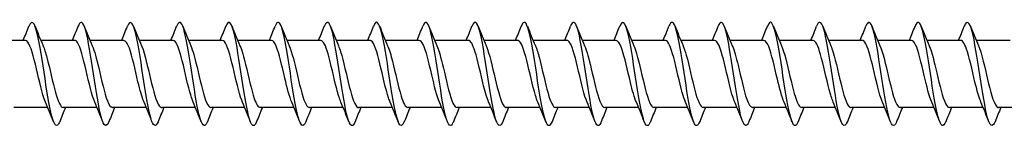
# Model space of a CAD drawing. Units: millimetres. Extents: x 1665 to 2605, y 1205 to 1643.
# Drawn here: x 1971 to 2047, y 1361 to 1369 of the extents above; entities that cross this region are included whole.
import ezdxf

# ---------------------------------------------------------------- set-up
doc = ezdxf.new("R2010")
doc.units = ezdxf.units.MM
doc.layers.add('Part', color=7, linetype='Continuous', lineweight=25)

msp = doc.modelspace()

# ---------------------------------------------------------------- linework, layer by layer
at = {"layer": 'Part'}
for p, q in [((1971.84, 1367.595), (1969.23, 1367.595)), ((1975.64, 1367.595), (1973.03, 1367.595)), ((1979.44, 1367.595), (1976.83, 1367.595)), ((1983.24, 1367.595), (1980.63, 1367.595)), ((1987.04, 1367.595), (1984.43, 1367.595)), ((1990.84, 1367.595), (1988.23, 1367.595)), ((1994.64, 1367.595), (1992.03, 1367.595)), ((1998.44, 1367.595), (1995.83, 1367.595)), ((2002.24, 1367.595), (1999.63, 1367.595)), ((2006.04, 1367.595), (2003.43, 1367.595)), ((2009.84, 1367.595), (2007.23, 1367.595)), ((2013.64, 1367.595), (2011.03, 1367.595)), ((2017.44, 1367.595), (2014.83, 1367.595)), ((2021.24, 1367.595), (2018.63, 1367.595)), ((2025.04, 1367.595), (2022.43, 1367.595)), ((2028.84, 1367.595), (2026.23, 1367.595)), ((2032.64, 1367.595), (2030.03, 1367.595)), ((2036.44, 1367.595), (2033.83, 1367.595)), ((2040.24, 1367.595), (2037.63, 1367.595)), ((2044.04, 1367.595), (2041.43, 1367.595)), ((2047.84, 1367.595), (2045.23, 1367.595)), ((1973.57, 1362.395), (1970.96, 1362.395)), ((1977.37, 1362.395), (1974.76, 1362.395)), ((1981.17, 1362.395), (1978.56, 1362.395)), ((1984.97, 1362.395), (1982.36, 1362.395)), ((1988.77, 1362.395), (1986.16, 1362.395)), ((1992.57, 1362.395), (1989.96, 1362.395)), ((1996.37, 1362.395), (1993.76, 1362.395)), ((2000.17, 1362.395), (1997.56, 1362.395)), ((2003.97, 1362.395), (2001.36, 1362.395)), ((2007.77, 1362.395), (2005.16, 1362.395)), ((2011.57, 1362.395), (2008.96, 1362.395)), ((2015.37, 1362.395), (2012.76, 1362.395)), ((2019.17, 1362.395), (2016.56, 1362.395)), ((2022.97, 1362.395), (2020.36, 1362.395)), ((2026.77, 1362.395), (2024.16, 1362.395)), ((2030.57, 1362.395), (2027.96, 1362.395)), ((2034.37, 1362.395), (2031.76, 1362.395)), ((2038.17, 1362.395), (2035.56, 1362.395)), ((2041.97, 1362.395), (2039.36, 1362.395)), ((2045.77, 1362.395), (2043.16, 1362.395)), ((2049.57, 1362.395), (2046.96, 1362.395))]:
    msp.add_line(p, q, dxfattribs=at)
for points, knots in [([(1974.488, 1361.306), (1974.435, 1361.168), (1974.381, 1361.073), (1974.328, 1361.028), (1974.128, 1360.858), (1973.929, 1361.387), (1973.729, 1362.388), (1973.53, 1363.39), (1973.33, 1364.833), (1973.13, 1366.102), (1972.931, 1367.37), (1972.731, 1368.425), (1972.532, 1368.816), (1972.392, 1369.089), (1972.252, 1369.031), (1972.112, 1368.682)], [356.177046, 356.177046, 356.177046, 356.177046, 356.441783, 356.441783, 356.441783, 357.431899, 357.431899, 357.431899, 358.422015, 358.422015, 358.422015, 359.412131, 359.412131, 359.412131, 360.106079, 360.106079, 360.106079, 360.106079]), ([(1978.288, 1361.309), (1978.166, 1361.002), (1978.043, 1360.914), (1977.921, 1361.085), (1977.721, 1361.365), (1977.522, 1362.327), (1977.322, 1363.559), (1977.122, 1364.791), (1976.923, 1366.256), (1976.723, 1367.328), (1976.524, 1368.401), (1976.324, 1369.047), (1976.124, 1368.991), (1976.054, 1368.971), (1975.983, 1368.863), (1975.912, 1368.681)], [349.89386, 349.89386, 349.89386, 349.89386, 350.501086, 350.501086, 350.501086, 351.491202, 351.491202, 351.491202, 352.481319, 352.481319, 352.481319, 353.471435, 353.471435, 353.471435, 353.822894, 353.822894, 353.822894, 353.822894]), ([(1982.088, 1361.301), (1981.897, 1360.819), (1981.705, 1360.929), (1981.514, 1361.597), (1981.314, 1362.294), (1981.115, 1363.576), (1980.915, 1364.896), (1980.715, 1366.216), (1980.516, 1367.533), (1980.316, 1368.284), (1980.117, 1369.035), (1979.917, 1369.198), (1979.717, 1368.702), (1979.715, 1368.698), (1979.714, 1368.693), (1979.712, 1368.689)], [343.610675, 343.610675, 343.610675, 343.610675, 344.56039, 344.56039, 344.56039, 345.550506, 345.550506, 345.550506, 346.540622, 346.540622, 346.540622, 347.530738, 347.530738, 347.530738, 347.539709, 347.539709, 347.539709, 347.539709]), ([(1985.888, 1361.307), (1985.827, 1361.15), (1985.766, 1361.048), (1985.705, 1361.011), (1985.506, 1360.891), (1985.306, 1361.471), (1985.107, 1362.503), (1984.907, 1363.536), (1984.707, 1364.99), (1984.508, 1366.245), (1984.308, 1367.499), (1984.109, 1368.514), (1983.909, 1368.857), (1983.777, 1369.085), (1983.644, 1369.012), (1983.512, 1368.681)], [337.32749, 337.32749, 337.32749, 337.32749, 337.629578, 337.629578, 337.629578, 338.619694, 338.619694, 338.619694, 339.60981, 339.60981, 339.60981, 340.599926, 340.599926, 340.599926, 341.256524, 341.256524, 341.256524, 341.256524]), ([(1989.688, 1361.308), (1989.558, 1360.983), (1989.428, 1360.906), (1989.298, 1361.12), (1989.099, 1361.448), (1988.899, 1362.45), (1988.699, 1363.699), (1988.5, 1364.948), (1988.3, 1366.405), (1988.101, 1367.448), (1987.901, 1368.491), (1987.701, 1369.087), (1987.502, 1368.982), (1987.439, 1368.949), (1987.375, 1368.845), (1987.312, 1368.682)], [331.044304, 331.044304, 331.044304, 331.044304, 331.688881, 331.688881, 331.688881, 332.678997, 332.678997, 332.678997, 333.669113, 333.669113, 333.669113, 334.659229, 334.659229, 334.659229, 334.973338, 334.973338, 334.973338, 334.973338]), ([(1993.488, 1361.301), (1993.289, 1360.796), (1993.09, 1360.942), (1992.891, 1361.678), (1992.692, 1362.416), (1992.492, 1363.725), (1992.292, 1365.045), (1992.093, 1366.365), (1991.893, 1367.656), (1991.694, 1368.366), (1991.5, 1369.056), (1991.306, 1369.178), (1991.112, 1368.688)], [324.761119, 324.761119, 324.761119, 324.761119, 325.748185, 325.748185, 325.748185, 326.738301, 326.738301, 326.738301, 327.728417, 327.728417, 327.728417, 328.690153, 328.690153, 328.690153, 328.690153]), ([(1997.288, 1361.308), (1997.22, 1361.132), (1997.151, 1361.025), (1997.083, 1361.001), (1996.883, 1360.929), (1996.684, 1361.559), (1996.484, 1362.622), (1996.284, 1363.685), (1996.085, 1365.148), (1995.885, 1366.386), (1995.686, 1367.623), (1995.486, 1368.598), (1995.286, 1368.893), (1995.162, 1369.078), (1995.037, 1368.993), (1994.912, 1368.68)], [318.477934, 318.477934, 318.477934, 318.477934, 318.817372, 318.817372, 318.817372, 319.807488, 319.807488, 319.807488, 320.797605, 320.797605, 320.797605, 321.787721, 321.787721, 321.787721, 322.406968, 322.406968, 322.406968, 322.406968]), ([(2001.088, 1361.308), (2000.951, 1360.965), (2000.813, 1360.901), (2000.676, 1361.16), (2000.476, 1361.535), (2000.276, 1362.577), (2000.077, 1363.841), (1999.877, 1365.105), (1999.678, 1366.553), (1999.478, 1367.564), (1999.278, 1368.576), (1999.079, 1369.121), (1998.879, 1368.967), (1998.823, 1368.924), (1998.768, 1368.827), (1998.712, 1368.683)], [312.194748, 312.194748, 312.194748, 312.194748, 312.876676, 312.876676, 312.876676, 313.866792, 313.866792, 313.866792, 314.856908, 314.856908, 314.856908, 315.847024, 315.847024, 315.847024, 316.123782, 316.123782, 316.123782, 316.123782]), ([(2004.888, 1361.301), (2004.881, 1361.283), (2004.874, 1361.266), (2004.867, 1361.25), (2004.668, 1360.786), (2004.468, 1360.986), (2004.269, 1361.764), (2004.069, 1362.543), (2003.869, 1363.876), (2003.67, 1365.195), (2003.47, 1366.513), (2003.271, 1367.776), (2003.071, 1368.445), (2002.885, 1369.068), (2002.698, 1369.156), (2002.512, 1368.688)], [305.911563, 305.911563, 305.911563, 305.911563, 305.945864, 305.945864, 305.945864, 306.93598, 306.93598, 306.93598, 307.926096, 307.926096, 307.926096, 308.916212, 308.916212, 308.916212, 309.840597, 309.840597, 309.840597, 309.840597]), ([(2008.688, 1361.308), (2008.612, 1361.114), (2008.536, 1361.004), (2008.46, 1360.995), (2008.261, 1360.973), (2008.061, 1361.653), (2007.861, 1362.744), (2007.662, 1363.835), (2007.462, 1365.305), (2007.263, 1366.525), (2007.063, 1367.744), (2006.863, 1368.677), (2006.664, 1368.924), (2006.546, 1369.069), (2006.429, 1368.975), (2006.312, 1368.68)], [299.628378, 299.628378, 299.628378, 299.628378, 300.005167, 300.005167, 300.005167, 300.995283, 300.995283, 300.995283, 301.985399, 301.985399, 301.985399, 302.975515, 302.975515, 302.975515, 303.557412, 303.557412, 303.557412, 303.557412]), ([(2012.488, 1361.307), (2012.343, 1360.946), (2012.198, 1360.898), (2012.053, 1361.205), (2011.854, 1361.627), (2011.654, 1362.708), (2011.454, 1363.985), (2011.255, 1365.263), (2011.055, 1366.698), (2010.855, 1367.677), (2010.656, 1368.656), (2010.456, 1369.15), (2010.257, 1368.947), (2010.208, 1368.898), (2010.16, 1368.809), (2010.112, 1368.684)], [293.345192, 293.345192, 293.345192, 293.345192, 294.064471, 294.064471, 294.064471, 295.054587, 295.054587, 295.054587, 296.044703, 296.044703, 296.044703, 297.034819, 297.034819, 297.034819, 297.274226, 297.274226, 297.274226, 297.274226]), ([(2016.288, 1361.301), (2016.274, 1361.264), (2016.259, 1361.231), (2016.245, 1361.2), (2016.045, 1360.782), (2015.846, 1361.037), (2015.646, 1361.854), (2015.446, 1362.672), (2015.247, 1364.029), (2015.047, 1365.344), (2014.848, 1366.659), (2014.648, 1367.893), (2014.448, 1368.518), (2014.27, 1369.078), (2014.091, 1369.134), (2013.912, 1368.687)], [287.062007, 287.062007, 287.062007, 287.062007, 287.133658, 287.133658, 287.133658, 288.123774, 288.123774, 288.123774, 289.11389, 289.11389, 289.11389, 290.104007, 290.104007, 290.104007, 290.991041, 290.991041, 290.991041, 290.991041]), ([(2020.088, 1361.309), (2020.005, 1361.096), (2019.921, 1360.984), (2019.838, 1360.995), (2019.638, 1361.022), (2019.438, 1361.751), (2019.239, 1362.869), (2019.039, 1363.987), (2018.84, 1365.462), (2018.64, 1366.662), (2018.44, 1367.862), (2018.241, 1368.751), (2018.041, 1368.949), (2017.931, 1369.058), (2017.822, 1368.957), (2017.712, 1368.68)], [280.778822, 280.778822, 280.778822, 280.778822, 281.192962, 281.192962, 281.192962, 282.183078, 282.183078, 282.183078, 283.173194, 283.173194, 283.173194, 284.16331, 284.16331, 284.16331, 284.707856, 284.707856, 284.707856, 284.707856]), ([(2023.888, 1361.306), (2023.736, 1360.926), (2023.583, 1360.897), (2023.431, 1361.255), (2023.231, 1361.724), (2023.031, 1362.841), (2022.832, 1364.13), (2022.632, 1365.419), (2022.432, 1366.84), (2022.233, 1367.786), (2022.033, 1368.731), (2021.834, 1369.173), (2021.634, 1368.921), (2021.593, 1368.87), (2021.553, 1368.79), (2021.512, 1368.685)], [274.495637, 274.495637, 274.495637, 274.495637, 275.252266, 275.252266, 275.252266, 276.242382, 276.242382, 276.242382, 277.232498, 277.232498, 277.232498, 278.222614, 278.222614, 278.222614, 278.42467, 278.42467, 278.42467, 278.42467]), ([(2027.688, 1361.302), (2027.666, 1361.245), (2027.644, 1361.196), (2027.622, 1361.156), (2027.423, 1360.785), (2027.223, 1361.093), (2027.023, 1361.949), (2026.824, 1362.805), (2026.624, 1364.182), (2026.425, 1365.492), (2026.225, 1366.802), (2026.025, 1368.005), (2025.826, 1368.586), (2025.654, 1369.085), (2025.483, 1369.113), (2025.312, 1368.686)], [268.212451, 268.212451, 268.212451, 268.212451, 268.321453, 268.321453, 268.321453, 269.311569, 269.311569, 269.311569, 270.301685, 270.301685, 270.301685, 271.291801, 271.291801, 271.291801, 272.141485, 272.141485, 272.141485, 272.141485]), ([(2031.488, 1361.309), (2031.397, 1361.078), (2031.306, 1360.967), (2031.215, 1361.001), (2031.015, 1361.078), (2030.816, 1361.853), (2030.616, 1362.997), (2030.417, 1364.141), (2030.217, 1365.618), (2030.017, 1366.796), (2029.818, 1367.975), (2029.618, 1368.819), (2029.419, 1368.969), (2029.316, 1369.045), (2029.214, 1368.938), (2029.112, 1368.679)], [261.929266, 261.929266, 261.929266, 261.929266, 262.380757, 262.380757, 262.380757, 263.370873, 263.370873, 263.370873, 264.360989, 264.360989, 264.360989, 265.351105, 265.351105, 265.351105, 265.8583, 265.8583, 265.8583, 265.8583]), ([(2035.288, 1361.305), (2035.128, 1360.906), (2034.968, 1360.898), (2034.808, 1361.311), (2034.608, 1361.825), (2034.409, 1362.978), (2034.209, 1364.277), (2034.01, 1365.576), (2033.81, 1366.98), (2033.61, 1367.891), (2033.411, 1368.801), (2033.211, 1369.19), (2033.011, 1368.89), (2032.978, 1368.84), (2032.945, 1368.772), (2032.912, 1368.686)], [255.646081, 255.646081, 255.646081, 255.646081, 256.44006, 256.44006, 256.44006, 257.430176, 257.430176, 257.430176, 258.420293, 258.420293, 258.420293, 259.410409, 259.410409, 259.410409, 259.575115, 259.575115, 259.575115, 259.575115]), ([(2039.088, 1361.303), (2039.059, 1361.227), (2039.029, 1361.164), (2039, 1361.116), (2038.8, 1360.793), (2038.6, 1361.155), (2038.401, 1362.048), (2038.201, 1362.941), (2038.002, 1364.337), (2037.802, 1365.64), (2037.602, 1366.943), (2037.403, 1368.113), (2037.203, 1368.649), (2037.039, 1369.09), (2036.876, 1369.093), (2036.712, 1368.685)], [249.362895, 249.362895, 249.362895, 249.362895, 249.509248, 249.509248, 249.509248, 250.499364, 250.499364, 250.499364, 251.48948, 251.48948, 251.48948, 252.479596, 252.479596, 252.479596, 253.291929, 253.291929, 253.291929, 253.291929]), ([(2042.888, 1361.31), (2042.79, 1361.06), (2042.691, 1360.951), (2042.592, 1361.013), (2042.393, 1361.138), (2042.193, 1361.96), (2041.994, 1363.128), (2041.794, 1364.295), (2041.594, 1365.773), (2041.395, 1366.928), (2041.195, 1368.084), (2040.996, 1368.883), (2040.796, 1368.983), (2040.701, 1369.031), (2040.607, 1368.92), (2040.512, 1368.68)], [243.07971, 243.07971, 243.07971, 243.07971, 243.568552, 243.568552, 243.568552, 244.558668, 244.558668, 244.558668, 245.548784, 245.548784, 245.548784, 246.5389, 246.5389, 246.5389, 247.008744, 247.008744, 247.008744, 247.008744]), ([(2046.688, 1361.303), (2046.521, 1360.886), (2046.353, 1360.902), (2046.185, 1361.372), (2045.986, 1361.931), (2045.786, 1363.118), (2045.587, 1364.424), (2045.387, 1365.731), (2045.187, 1367.118), (2044.988, 1367.992), (2044.788, 1368.866), (2044.589, 1369.201), (2044.389, 1368.854), (2044.363, 1368.809), (2044.338, 1368.753), (2044.312, 1368.687)], [236.796525, 236.796525, 236.796525, 236.796525, 237.627855, 237.627855, 237.627855, 238.617971, 238.617971, 238.617971, 239.608087, 239.608087, 239.608087, 240.598203, 240.598203, 240.598203, 240.725559, 240.725559, 240.725559, 240.725559]), ([(1973.397, 1362.81), (1973.329, 1362.963), (1973.262, 1363.155), (1973.195, 1363.382), (1972.973, 1364.131), (1972.751, 1365.22), (1972.528, 1366.087), (1972.306, 1366.954), (1972.084, 1367.56), (1971.861, 1367.593), (1971.854, 1367.594), (1971.847, 1367.595), (1971.84, 1367.594)], [357.139436, 357.139436, 357.139436, 357.139436, 357.472405, 357.472405, 357.472405, 358.575106, 358.575106, 358.575106, 359.677807, 359.677807, 359.677807, 359.712359, 359.712359, 359.712359, 359.712359]), ([(1977.197, 1362.804), (1976.974, 1363.318), (1976.752, 1364.305), (1976.53, 1365.256), (1976.307, 1366.206), (1976.085, 1367.078), (1975.863, 1367.421), (1975.789, 1367.535), (1975.715, 1367.589), (1975.64, 1367.587)], [350.856251, 350.856251, 350.856251, 350.856251, 351.9589, 351.9589, 351.9589, 353.061601, 353.061601, 353.061601, 353.429174, 353.429174, 353.429174, 353.429174]), ([(1980.997, 1362.809), (1980.841, 1363.172), (1980.686, 1363.746), (1980.531, 1364.396), (1980.309, 1365.326), (1980.086, 1366.366), (1979.864, 1366.982), (1979.723, 1367.374), (1979.582, 1367.582), (1979.44, 1367.586)], [344.573066, 344.573066, 344.573066, 344.573066, 345.342695, 345.342695, 345.342695, 346.445396, 346.445396, 346.445396, 347.145988, 347.145988, 347.145988, 347.145988]), ([(1984.797, 1362.812), (1984.708, 1363.014), (1984.62, 1363.282), (1984.532, 1363.601), (1984.31, 1364.408), (1984.088, 1365.504), (1983.866, 1366.325), (1983.657, 1367.095), (1983.449, 1367.589), (1983.24, 1367.594)], [338.28988, 338.28988, 338.28988, 338.28988, 338.726489, 338.726489, 338.726489, 339.82919, 339.82919, 339.82919, 340.862803, 340.862803, 340.862803, 340.862803]), ([(1988.597, 1362.805), (1988.576, 1362.853), (1988.555, 1362.904), (1988.534, 1362.96), (1988.312, 1363.555), (1988.089, 1364.586), (1987.867, 1365.522), (1987.645, 1366.458), (1987.422, 1367.255), (1987.2, 1367.505), (1987.147, 1367.564), (1987.094, 1367.592), (1987.04, 1367.59)], [332.006695, 332.006695, 332.006695, 332.006695, 332.110283, 332.110283, 332.110283, 333.212984, 333.212984, 333.212984, 334.315685, 334.315685, 334.315685, 334.579618, 334.579618, 334.579618, 334.579618]), ([(1992.397, 1362.807), (1992.22, 1363.219), (1992.044, 1363.91), (1991.868, 1364.661), (1991.646, 1365.608), (1991.424, 1366.608), (1991.201, 1367.145), (1991.081, 1367.436), (1990.961, 1367.584), (1990.84, 1367.585)], [325.72351, 325.72351, 325.72351, 325.72351, 326.596778, 326.596778, 326.596778, 327.699479, 327.699479, 327.699479, 328.296432, 328.296432, 328.296432, 328.296432]), ([(1996.197, 1362.812), (1996.088, 1363.064), (1995.979, 1363.417), (1995.87, 1363.836), (1995.647, 1364.692), (1995.425, 1365.783), (1995.203, 1366.549), (1995.015, 1367.195), (1994.828, 1367.584), (1994.64, 1367.592)], [319.440324, 319.440324, 319.440324, 319.440324, 319.980572, 319.980572, 319.980572, 321.083273, 321.083273, 321.083273, 322.013247, 322.013247, 322.013247, 322.013247]), ([(1999.997, 1362.807), (1999.955, 1362.902), (1999.913, 1363.013), (1999.871, 1363.139), (1999.649, 1363.808), (1999.427, 1364.872), (1999.204, 1365.782), (1998.982, 1366.693), (1998.76, 1367.409), (1998.537, 1367.561), (1998.505, 1367.583), (1998.473, 1367.594), (1998.44, 1367.592)], [313.157139, 313.157139, 313.157139, 313.157139, 313.364366, 313.364366, 313.364366, 314.467067, 314.467067, 314.467067, 315.569768, 315.569768, 315.569768, 315.730062, 315.730062, 315.730062, 315.730062]), ([(2003.797, 1362.805), (2003.6, 1363.265), (2003.403, 1364.083), (2003.206, 1364.929), (2002.983, 1365.884), (2002.761, 1366.832), (2002.539, 1367.285), (2002.439, 1367.487), (2002.34, 1367.586), (2002.24, 1367.585)], [306.873954, 306.873954, 306.873954, 306.873954, 307.850861, 307.850861, 307.850861, 308.953562, 308.953562, 308.953562, 309.446876, 309.446876, 309.446876, 309.446876]), ([(2007.597, 1362.811), (2007.467, 1363.113), (2007.337, 1363.56), (2007.207, 1364.083), (2006.985, 1364.978), (2006.763, 1366.053), (2006.54, 1366.756), (2006.374, 1367.283), (2006.207, 1367.582), (2006.04, 1367.589)], [300.590768, 300.590768, 300.590768, 300.590768, 301.234655, 301.234655, 301.234655, 302.337356, 302.337356, 302.337356, 303.163691, 303.163691, 303.163691, 303.163691]), ([(2011.397, 1362.81), (2011.334, 1362.952), (2011.271, 1363.13), (2011.209, 1363.337), (2010.986, 1364.073), (2010.764, 1365.159), (2010.542, 1366.034), (2010.319, 1366.91), (2010.097, 1367.536), (2009.875, 1367.59), (2009.863, 1367.593), (2009.852, 1367.594), (2009.84, 1367.594)], [294.307583, 294.307583, 294.307583, 294.307583, 294.618449, 294.618449, 294.618449, 295.72115, 295.72115, 295.72115, 296.823851, 296.823851, 296.823851, 296.880506, 296.880506, 296.880506, 296.880506]), ([(2015.197, 1362.804), (2014.979, 1363.309), (2014.761, 1364.265), (2014.543, 1365.198), (2014.321, 1366.151), (2014.098, 1367.037), (2013.876, 1367.4), (2013.798, 1367.528), (2013.719, 1367.589), (2013.64, 1367.586)], [288.024398, 288.024398, 288.024398, 288.024398, 289.104944, 289.104944, 289.104944, 290.207645, 290.207645, 290.207645, 290.59732, 290.59732, 290.59732, 290.59732]), ([(2018.997, 1362.809), (2018.846, 1363.162), (2018.695, 1363.713), (2018.544, 1364.34), (2018.322, 1365.265), (2018.1, 1366.313), (2017.878, 1366.945), (2017.732, 1367.359), (2017.586, 1367.582), (2017.44, 1367.587)], [281.741212, 281.741212, 281.741212, 281.741212, 282.488738, 282.488738, 282.488738, 283.591439, 283.591439, 283.591439, 284.314135, 284.314135, 284.314135, 284.314135]), ([(2022.797, 1362.812), (2022.713, 1363.003), (2022.629, 1363.254), (2022.546, 1363.553), (2022.324, 1364.349), (2022.101, 1365.444), (2021.879, 1366.275), (2021.666, 1367.072), (2021.453, 1367.591), (2021.24, 1367.594)], [275.458027, 275.458027, 275.458027, 275.458027, 275.872532, 275.872532, 275.872532, 276.975233, 276.975233, 276.975233, 278.03095, 278.03095, 278.03095, 278.03095]), ([(2026.597, 1362.805), (2026.58, 1362.842), (2026.564, 1362.882), (2026.547, 1362.925), (2026.325, 1363.504), (2026.103, 1364.525), (2025.88, 1365.465), (2025.658, 1366.405), (2025.436, 1367.219), (2025.213, 1367.489), (2025.156, 1367.559), (2025.098, 1367.591), (2025.04, 1367.589)], [269.174842, 269.174842, 269.174842, 269.174842, 269.256326, 269.256326, 269.256326, 270.359027, 270.359027, 270.359027, 271.461728, 271.461728, 271.461728, 271.747765, 271.747765, 271.747765, 271.747765]), ([(2030.397, 1362.807), (2030.225, 1363.21), (2030.053, 1363.874), (2029.882, 1364.604), (2029.659, 1365.548), (2029.437, 1366.558), (2029.215, 1367.112), (2029.09, 1367.423), (2028.965, 1367.583), (2028.84, 1367.585)], [262.891657, 262.891657, 262.891657, 262.891657, 263.742821, 263.742821, 263.742821, 264.845522, 264.845522, 264.845522, 265.464579, 265.464579, 265.464579, 265.464579]), ([(2034.197, 1362.812), (2034.092, 1363.053), (2033.988, 1363.387), (2033.883, 1363.785), (2033.661, 1364.631), (2033.439, 1365.724), (2033.216, 1366.503), (2033.024, 1367.175), (2032.832, 1367.585), (2032.64, 1367.593)], [256.608471, 256.608471, 256.608471, 256.608471, 257.126615, 257.126615, 257.126615, 258.229316, 258.229316, 258.229316, 259.181394, 259.181394, 259.181394, 259.181394]), ([(2037.997, 1362.807), (2037.959, 1362.892), (2037.922, 1362.989), (2037.885, 1363.099), (2037.662, 1363.753), (2037.44, 1364.81), (2037.218, 1365.727), (2036.995, 1366.644), (2036.773, 1367.378), (2036.551, 1367.551), (2036.514, 1367.58), (2036.477, 1367.593), (2036.44, 1367.592)], [250.325286, 250.325286, 250.325286, 250.325286, 250.510409, 250.510409, 250.510409, 251.61311, 251.61311, 251.61311, 252.715811, 252.715811, 252.715811, 252.898209, 252.898209, 252.898209, 252.898209]), ([(2041.797, 1362.805), (2041.604, 1363.255), (2041.412, 1364.045), (2041.219, 1364.872), (2040.997, 1365.826), (2040.774, 1366.786), (2040.552, 1367.257), (2040.448, 1367.477), (2040.344, 1367.586), (2040.24, 1367.585)], [244.042101, 244.042101, 244.042101, 244.042101, 244.996904, 244.996904, 244.996904, 246.099605, 246.099605, 246.099605, 246.615023, 246.615023, 246.615023, 246.615023]), ([(2045.597, 1362.812), (2045.471, 1363.103), (2045.346, 1363.529), (2045.22, 1364.029), (2044.998, 1364.917), (2044.776, 1365.997), (2044.554, 1366.714), (2044.383, 1367.265), (2044.211, 1367.582), (2044.04, 1367.59)], [237.758915, 237.758915, 237.758915, 237.758915, 238.380698, 238.380698, 238.380698, 239.483399, 239.483399, 239.483399, 240.331838, 240.331838, 240.331838, 240.331838]), ([(1973.203, 1367.177), (1973.302, 1366.95), (1973.401, 1366.639), (1973.5, 1366.269), (1973.722, 1365.436), (1973.944, 1364.341), (1974.167, 1363.547), (1974.364, 1362.841), (1974.562, 1362.403), (1974.76, 1362.396)], [-359.143689, -359.143689, -359.143689, -359.143689, -358.653991, -358.653991, -358.653991, -357.55129, -357.55129, -357.55129, -356.570766, -356.570766, -356.570766, -356.570766]), ([(1977.003, 1367.181), (1977.169, 1366.793), (1977.335, 1366.16), (1977.501, 1365.459), (1977.723, 1364.518), (1977.946, 1363.497), (1978.168, 1362.921), (1978.298, 1362.582), (1978.429, 1362.406), (1978.56, 1362.404)], [-352.860504, -352.860504, -352.860504, -352.860504, -352.037785, -352.037785, -352.037785, -350.935084, -350.935084, -350.935084, -350.287581, -350.287581, -350.287581, -350.287581]), ([(1980.803, 1367.185), (1980.814, 1367.161), (1980.825, 1367.135), (1980.836, 1367.108), (1981.058, 1366.552), (1981.28, 1365.541), (1981.502, 1364.597), (1981.725, 1363.652), (1981.947, 1362.818), (1982.169, 1362.522), (1982.233, 1362.438), (1982.296, 1362.398), (1982.36, 1362.401)], [-346.577318, -346.577318, -346.577318, -346.577318, -346.52428, -346.52428, -346.52428, -345.421579, -345.421579, -345.421579, -344.318878, -344.318878, -344.318878, -344.004396, -344.004396, -344.004396, -344.004396]), ([(1984.603, 1367.178), (1984.681, 1367), (1984.759, 1366.77), (1984.837, 1366.497), (1985.059, 1365.717), (1985.282, 1364.623), (1985.504, 1363.779), (1985.722, 1362.948), (1985.941, 1362.396), (1986.16, 1362.395)], [-340.294133, -340.294133, -340.294133, -340.294133, -339.908074, -339.908074, -339.908074, -338.805373, -338.805373, -338.805373, -337.72121, -337.72121, -337.72121, -337.72121]), ([(1988.403, 1367.179), (1988.548, 1366.84), (1988.693, 1366.319), (1988.838, 1365.721), (1989.061, 1364.803), (1989.283, 1363.746), (1989.505, 1363.094), (1989.657, 1362.65), (1989.808, 1362.407), (1989.96, 1362.402)], [-334.010948, -334.010948, -334.010948, -334.010948, -333.291868, -333.291868, -333.291868, -332.189167, -332.189167, -332.189167, -331.438025, -331.438025, -331.438025, -331.438025]), ([(1992.203, 1367.185), (1992.416, 1366.692), (1992.628, 1365.775), (1992.84, 1364.865), (1993.062, 1363.91), (1993.284, 1363.007), (1993.507, 1362.619), (1993.591, 1362.471), (1993.675, 1362.401), (1993.76, 1362.403)], [-327.727762, -327.727762, -327.727762, -327.727762, -326.675662, -326.675662, -326.675662, -325.572961, -325.572961, -325.572961, -325.15484, -325.15484, -325.15484, -325.15484]), ([(1996.003, 1367.18), (1996.06, 1367.051), (1996.117, 1366.893), (1996.174, 1366.708), (1996.397, 1365.99), (1996.619, 1364.909), (1996.841, 1364.023), (1997.063, 1363.137), (1997.286, 1362.485), (1997.508, 1362.404), (1997.525, 1362.398), (1997.542, 1362.395), (1997.56, 1362.395)], [-321.444577, -321.444577, -321.444577, -321.444577, -321.162157, -321.162157, -321.162157, -320.059456, -320.059456, -320.059456, -318.956755, -318.956755, -318.956755, -318.871654, -318.871654, -318.871654, -318.871654]), ([(1999.803, 1367.178), (1999.928, 1366.889), (2000.052, 1366.469), (2000.176, 1365.975), (2000.398, 1365.09), (2000.62, 1364.009), (2000.843, 1363.288), (2001.015, 1362.729), (2001.187, 1362.407), (2001.36, 1362.399)], [-315.161392, -315.161392, -315.161392, -315.161392, -314.545951, -314.545951, -314.545951, -313.44325, -313.44325, -313.44325, -312.588469, -312.588469, -312.588469, -312.588469]), ([(2003.603, 1367.184), (2003.795, 1366.737), (2003.986, 1365.955), (2004.177, 1365.134), (2004.399, 1364.18), (2004.622, 1363.217), (2004.844, 1362.741), (2004.949, 1362.515), (2005.054, 1362.404), (2005.16, 1362.404)], [-308.878206, -308.878206, -308.878206, -308.878206, -307.929745, -307.929745, -307.929745, -306.827044, -306.827044, -306.827044, -306.305284, -306.305284, -306.305284, -306.305284]), ([(2007.403, 1367.183), (2007.44, 1367.101), (2007.476, 1367.007), (2007.512, 1366.902), (2007.734, 1366.252), (2007.956, 1365.196), (2008.179, 1364.278), (2008.401, 1363.359), (2008.623, 1362.62), (2008.845, 1362.441), (2008.883, 1362.41), (2008.922, 1362.396), (2008.96, 1362.398)], [-302.595021, -302.595021, -302.595021, -302.595021, -302.41624, -302.41624, -302.41624, -301.313539, -301.313539, -301.313539, -300.210838, -300.210838, -300.210838, -300.022098, -300.022098, -300.022098, -300.022098]), ([(2011.203, 1367.177), (2011.307, 1366.939), (2011.41, 1366.61), (2011.513, 1366.219), (2011.735, 1365.376), (2011.958, 1364.282), (2012.18, 1363.5), (2012.373, 1362.82), (2012.566, 1362.404), (2012.76, 1362.397)], [-296.311836, -296.311836, -296.311836, -296.311836, -295.800034, -295.800034, -295.800034, -294.697333, -294.697333, -294.697333, -293.738913, -293.738913, -293.738913, -293.738913]), ([(2015.003, 1367.182), (2015.174, 1366.783), (2015.344, 1366.125), (2015.514, 1365.402), (2015.737, 1364.458), (2015.959, 1363.446), (2016.181, 1362.887), (2016.307, 1362.569), (2016.433, 1362.406), (2016.56, 1362.404)], [-290.028651, -290.028651, -290.028651, -290.028651, -289.183828, -289.183828, -289.183828, -288.081127, -288.081127, -288.081127, -287.455728, -287.455728, -287.455728, -287.455728]), ([(2018.803, 1367.185), (2018.819, 1367.15), (2018.834, 1367.113), (2018.849, 1367.074), (2019.071, 1366.5), (2019.294, 1365.481), (2019.516, 1364.54), (2019.738, 1363.599), (2019.96, 1362.78), (2020.183, 1362.505), (2020.242, 1362.432), (2020.301, 1362.398), (2020.36, 1362.4)], [-283.745465, -283.745465, -283.745465, -283.745465, -283.670323, -283.670323, -283.670323, -282.567622, -282.567622, -282.567622, -281.464921, -281.464921, -281.464921, -281.172542, -281.172542, -281.172542, -281.172542]), ([(2022.603, 1367.178), (2022.686, 1366.989), (2022.768, 1366.743), (2022.85, 1366.45), (2023.073, 1365.658), (2023.295, 1364.563), (2023.517, 1363.728), (2023.731, 1362.924), (2023.945, 1362.398), (2024.16, 1362.395)], [-277.46228, -277.46228, -277.46228, -277.46228, -277.054117, -277.054117, -277.054117, -275.951416, -275.951416, -275.951416, -274.889357, -274.889357, -274.889357, -274.889357]), ([(2026.403, 1367.18), (2026.553, 1366.83), (2026.702, 1366.286), (2026.852, 1365.665), (2027.074, 1364.742), (2027.296, 1363.692), (2027.519, 1363.055), (2027.666, 1362.635), (2027.813, 1362.407), (2027.96, 1362.402)], [-271.179095, -271.179095, -271.179095, -271.179095, -270.437911, -270.437911, -270.437911, -269.33521, -269.33521, -269.33521, -268.606172, -268.606172, -268.606172, -268.606172]), ([(2030.203, 1367.185), (2030.42, 1366.683), (2030.637, 1365.736), (2030.853, 1364.807), (2031.075, 1363.854), (2031.298, 1362.964), (2031.52, 1362.596), (2031.6, 1362.463), (2031.68, 1362.4), (2031.76, 1362.403)], [-264.895909, -264.895909, -264.895909, -264.895909, -263.821705, -263.821705, -263.821705, -262.719004, -262.719004, -262.719004, -262.322987, -262.322987, -262.322987, -262.322987]), ([(2034.003, 1367.18), (2034.065, 1367.04), (2034.126, 1366.867), (2034.188, 1366.665), (2034.41, 1365.932), (2034.632, 1364.848), (2034.855, 1363.97), (2035.077, 1363.092), (2035.299, 1362.46), (2035.521, 1362.4), (2035.534, 1362.396), (2035.547, 1362.395), (2035.56, 1362.395)], [-258.612724, -258.612724, -258.612724, -258.612724, -258.3082, -258.3082, -258.3082, -257.205499, -257.205499, -257.205499, -256.102798, -256.102798, -256.102798, -256.039801, -256.039801, -256.039801, -256.039801]), ([(2037.803, 1367.178), (2037.932, 1366.879), (2038.061, 1366.438), (2038.189, 1365.922), (2038.411, 1365.029), (2038.634, 1363.952), (2038.856, 1363.245), (2039.024, 1362.711), (2039.192, 1362.407), (2039.36, 1362.4)], [-252.329539, -252.329539, -252.329539, -252.329539, -251.691994, -251.691994, -251.691994, -250.589293, -250.589293, -250.589293, -249.756616, -249.756616, -249.756616, -249.756616]), ([(2041.603, 1367.184), (2041.799, 1366.727), (2041.995, 1365.917), (2042.19, 1365.077), (2042.413, 1364.121), (2042.635, 1363.17), (2042.857, 1362.712), (2042.958, 1362.505), (2043.059, 1362.403), (2043.16, 1362.404)], [-246.046353, -246.046353, -246.046353, -246.046353, -245.075788, -245.075788, -245.075788, -243.973087, -243.973087, -243.973087, -243.473431, -243.473431, -243.473431, -243.473431]), ([(2045.403, 1367.182), (2045.444, 1367.09), (2045.484, 1366.983), (2045.525, 1366.862), (2045.747, 1366.197), (2045.97, 1365.135), (2046.192, 1364.223), (2046.414, 1363.31), (2046.636, 1362.589), (2046.859, 1362.431), (2046.892, 1362.407), (2046.926, 1362.396), (2046.96, 1362.397)], [-239.763168, -239.763168, -239.763168, -239.763168, -239.562283, -239.562283, -239.562283, -238.459582, -238.459582, -238.459582, -237.356881, -237.356881, -237.356881, -237.190245, -237.190245, -237.190245, -237.190245])]:
    msp.add_open_spline(points, degree=3, knots=knots, dxfattribs=at)
for points in [[(1971.67, 1367.595), (1971.821, 1367.957), (1971.968, 1368.322), (1972.112, 1368.689)], [(1972.588, 1368.689), (1972.787, 1368.184), (1972.99, 1367.68), (1973.203, 1367.185)], [(1975.47, 1367.595), (1975.621, 1367.957), (1975.768, 1368.322), (1975.912, 1368.689)], [(1976.388, 1368.689), (1976.587, 1368.184), (1976.79, 1367.68), (1977.003, 1367.185)], [(1979.27, 1367.595), (1979.421, 1367.957), (1979.568, 1368.322), (1979.712, 1368.689)], [(1980.188, 1368.689), (1980.387, 1368.184), (1980.59, 1367.68), (1980.803, 1367.185)], [(1983.07, 1367.595), (1983.221, 1367.957), (1983.368, 1368.322), (1983.512, 1368.689)], [(1983.988, 1368.689), (1984.187, 1368.184), (1984.39, 1367.68), (1984.603, 1367.185)], [(1986.87, 1367.595), (1987.021, 1367.957), (1987.168, 1368.322), (1987.312, 1368.689)], [(1987.788, 1368.689), (1987.987, 1368.184), (1988.19, 1367.68), (1988.403, 1367.185)], [(1990.67, 1367.595), (1990.821, 1367.957), (1990.968, 1368.322), (1991.112, 1368.689)], [(1991.588, 1368.689), (1991.787, 1368.184), (1991.99, 1367.68), (1992.203, 1367.185)], [(1994.47, 1367.595), (1994.621, 1367.957), (1994.768, 1368.322), (1994.912, 1368.689)], [(1995.388, 1368.689), (1995.587, 1368.184), (1995.79, 1367.68), (1996.003, 1367.185)], [(1998.27, 1367.595), (1998.421, 1367.957), (1998.568, 1368.322), (1998.712, 1368.689)], [(1999.188, 1368.689), (1999.387, 1368.184), (1999.59, 1367.68), (1999.803, 1367.185)], [(2002.07, 1367.595), (2002.221, 1367.957), (2002.368, 1368.322), (2002.512, 1368.689)], [(2002.988, 1368.689), (2003.187, 1368.184), (2003.39, 1367.68), (2003.603, 1367.185)], [(2005.87, 1367.595), (2006.021, 1367.957), (2006.168, 1368.322), (2006.312, 1368.689)], [(2006.788, 1368.689), (2006.987, 1368.184), (2007.19, 1367.68), (2007.403, 1367.185)], [(2009.67, 1367.595), (2009.821, 1367.957), (2009.968, 1368.322), (2010.112, 1368.689)], [(2010.588, 1368.689), (2010.787, 1368.184), (2010.99, 1367.68), (2011.203, 1367.185)], [(2013.47, 1367.595), (2013.621, 1367.957), (2013.768, 1368.322), (2013.912, 1368.689)], [(2014.388, 1368.689), (2014.587, 1368.184), (2014.79, 1367.68), (2015.003, 1367.185)], [(2017.27, 1367.595), (2017.421, 1367.957), (2017.568, 1368.322), (2017.712, 1368.689)], [(2018.188, 1368.689), (2018.387, 1368.184), (2018.59, 1367.68), (2018.803, 1367.185)], [(2021.07, 1367.595), (2021.221, 1367.957), (2021.368, 1368.322), (2021.512, 1368.689)], [(2021.988, 1368.689), (2022.187, 1368.184), (2022.39, 1367.68), (2022.603, 1367.185)], [(2024.87, 1367.595), (2025.021, 1367.957), (2025.168, 1368.322), (2025.312, 1368.689)], [(2025.788, 1368.689), (2025.987, 1368.184), (2026.19, 1367.68), (2026.403, 1367.185)], [(2028.67, 1367.595), (2028.821, 1367.957), (2028.968, 1368.322), (2029.112, 1368.689)], [(2029.588, 1368.689), (2029.787, 1368.184), (2029.99, 1367.68), (2030.203, 1367.185)], [(2032.47, 1367.595), (2032.621, 1367.957), (2032.768, 1368.322), (2032.912, 1368.689)], [(2033.388, 1368.689), (2033.587, 1368.184), (2033.79, 1367.68), (2034.003, 1367.185)], [(2036.27, 1367.595), (2036.421, 1367.957), (2036.568, 1368.322), (2036.712, 1368.689)], [(2037.188, 1368.689), (2037.387, 1368.184), (2037.59, 1367.68), (2037.803, 1367.185)], [(2040.07, 1367.595), (2040.221, 1367.957), (2040.368, 1368.322), (2040.512, 1368.689)], [(2040.988, 1368.689), (2041.187, 1368.184), (2041.39, 1367.68), (2041.603, 1367.185)], [(2043.87, 1367.595), (2044.021, 1367.957), (2044.168, 1368.322), (2044.312, 1368.689)], [(2044.788, 1368.689), (2044.987, 1368.184), (2045.19, 1367.68), (2045.403, 1367.185)], [(1974.012, 1361.301), (1973.813, 1361.805), (1973.61, 1362.309), (1973.397, 1362.804)], [(1977.812, 1361.301), (1977.613, 1361.805), (1977.41, 1362.309), (1977.197, 1362.804)], [(1981.612, 1361.301), (1981.413, 1361.805), (1981.21, 1362.309), (1980.997, 1362.804)], [(1985.412, 1361.301), (1985.213, 1361.805), (1985.01, 1362.309), (1984.797, 1362.804)], [(1989.212, 1361.301), (1989.013, 1361.805), (1988.81, 1362.309), (1988.597, 1362.804)], [(1993.012, 1361.301), (1992.813, 1361.805), (1992.61, 1362.309), (1992.397, 1362.804)], [(1996.812, 1361.301), (1996.613, 1361.805), (1996.41, 1362.309), (1996.197, 1362.804)], [(2000.612, 1361.301), (2000.413, 1361.805), (2000.21, 1362.309), (1999.997, 1362.804)], [(2004.412, 1361.301), (2004.213, 1361.805), (2004.01, 1362.309), (2003.797, 1362.804)], [(2008.212, 1361.301), (2008.013, 1361.805), (2007.81, 1362.309), (2007.597, 1362.804)], [(2012.012, 1361.301), (2011.813, 1361.805), (2011.61, 1362.309), (2011.397, 1362.804)], [(2015.812, 1361.301), (2015.613, 1361.805), (2015.41, 1362.309), (2015.197, 1362.804)], [(2019.612, 1361.301), (2019.413, 1361.805), (2019.21, 1362.309), (2018.997, 1362.804)], [(2023.412, 1361.301), (2023.213, 1361.805), (2023.01, 1362.309), (2022.797, 1362.804)], [(2027.212, 1361.301), (2027.013, 1361.805), (2026.81, 1362.309), (2026.597, 1362.804)], [(2031.012, 1361.301), (2030.813, 1361.805), (2030.61, 1362.309), (2030.397, 1362.804)], [(2034.812, 1361.301), (2034.613, 1361.805), (2034.41, 1362.309), (2034.197, 1362.804)], [(2038.612, 1361.301), (2038.413, 1361.805), (2038.21, 1362.309), (2037.997, 1362.804)], [(2042.412, 1361.301), (2042.213, 1361.805), (2042.01, 1362.309), (2041.797, 1362.804)], [(2046.212, 1361.301), (2046.013, 1361.805), (2045.81, 1362.309), (2045.597, 1362.804)], [(1974.93, 1362.395), (1974.779, 1362.033), (1974.632, 1361.667), (1974.488, 1361.301)], [(1978.73, 1362.395), (1978.579, 1362.033), (1978.432, 1361.667), (1978.288, 1361.301)], [(1982.53, 1362.395), (1982.379, 1362.033), (1982.232, 1361.667), (1982.088, 1361.301)], [(1986.33, 1362.395), (1986.179, 1362.033), (1986.032, 1361.667), (1985.888, 1361.301)], [(1990.13, 1362.395), (1989.979, 1362.033), (1989.832, 1361.667), (1989.688, 1361.301)], [(1993.93, 1362.395), (1993.779, 1362.033), (1993.632, 1361.667), (1993.488, 1361.301)], [(1997.73, 1362.395), (1997.579, 1362.033), (1997.432, 1361.667), (1997.288, 1361.301)], [(2001.53, 1362.395), (2001.379, 1362.033), (2001.232, 1361.667), (2001.088, 1361.301)], [(2005.33, 1362.395), (2005.179, 1362.033), (2005.032, 1361.667), (2004.888, 1361.301)], [(2009.13, 1362.395), (2008.979, 1362.033), (2008.832, 1361.667), (2008.688, 1361.301)], [(2012.93, 1362.395), (2012.779, 1362.033), (2012.632, 1361.667), (2012.488, 1361.301)], [(2016.73, 1362.395), (2016.579, 1362.033), (2016.432, 1361.667), (2016.288, 1361.301)], [(2020.53, 1362.395), (2020.379, 1362.033), (2020.232, 1361.667), (2020.088, 1361.301)], [(2024.33, 1362.395), (2024.179, 1362.033), (2024.032, 1361.667), (2023.888, 1361.301)], [(2028.13, 1362.395), (2027.979, 1362.033), (2027.832, 1361.667), (2027.688, 1361.301)], [(2031.93, 1362.395), (2031.779, 1362.033), (2031.632, 1361.667), (2031.488, 1361.301)], [(2035.73, 1362.395), (2035.579, 1362.033), (2035.432, 1361.667), (2035.288, 1361.301)], [(2039.53, 1362.395), (2039.379, 1362.033), (2039.232, 1361.667), (2039.088, 1361.301)], [(2043.33, 1362.395), (2043.179, 1362.033), (2043.032, 1361.667), (2042.888, 1361.301)], [(2047.13, 1362.395), (2046.979, 1362.033), (2046.832, 1361.667), (2046.688, 1361.301)]]:
    msp.add_open_spline(points, degree=3, dxfattribs=at)

doc.saveas('drawing.dxf')
